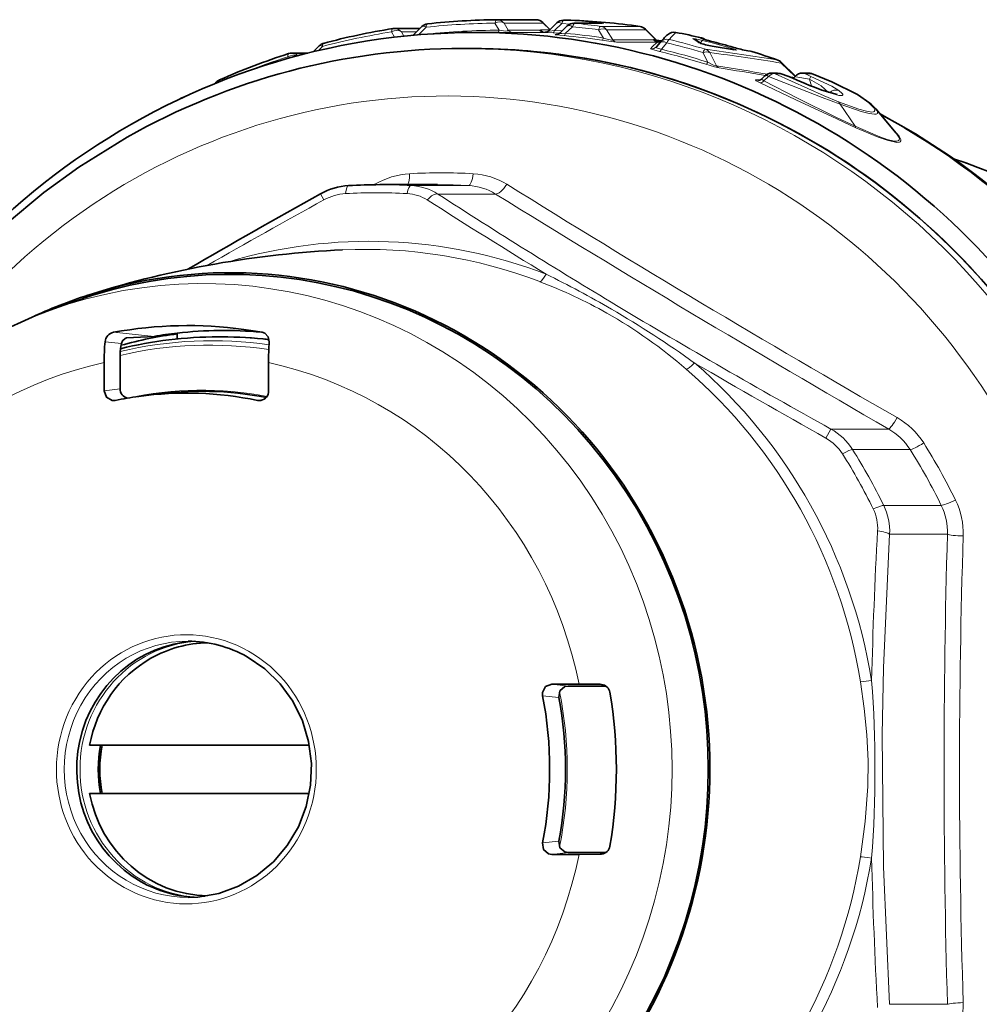
# Model space of a CAD drawing. Extents: x 0 to 210, y 0 to 297.
# Drawn here: x 89 to 119, y 86 to 116 of the extents above; entities that cross this region are included whole.
import ezdxf

# ---------------------------------------------------------------- set-up
doc = ezdxf.new("R2010")
doc.units = 0

msp = doc.modelspace()

# ---------------------------------------------------------------- linework, layer by layer
at = {"color": 7, "lineweight": 35}
for p, q in [((104.312744, 116.25531), (104.31562, 116.255325)), ((104.31562, 116.255325), (105.537308, 116.255325)), ((106.607681, 116.239677), (106.392456, 116.239677)), ((106.619568, 116.239441), (106.607681, 116.239677)), ((101.064713, 115.97921), (101.112267, 115.983009)), ((101.112267, 115.983009), (101.912666, 115.983009)), ((101.696724, 115.76886), (101.970879, 116.040695)), ((105.97229, 115.950859), (105.746315, 116.170517)), ((105.932579, 115.912186), (106.184029, 116.155396)), ((106.287125, 115.846146), (106.513123, 116.062325)), ((106.720375, 116.145447), (107.598923, 116.145447)), ((109.301598, 115.614479), (108.953239, 115.961594)), ((104.388374, 115.856453), (103.634056, 115.856453)), ((109.450951, 115.592949), (109.29995, 115.616119)), ((110.68679, 115.51207), (110.540604, 115.618568)), ((98.580284, 115.25351), (98.762833, 115.438881)), ((103.496719, 115.356453), (103.249359, 115.356453)), ((109.30703, 115.421059), (109.302055, 115.415161)), ((109.307281, 115.421364), (109.399208, 115.534538)), ((109.399208, 115.534538), (109.406784, 115.543526)), ((111.673721, 115.32074), (111.093567, 115.423416)), ((111.714241, 115.314316), (111.673721, 115.32074)), ((112.231033, 115.273315), (112.150017, 115.284691)), ((112.278381, 115.262688), (112.231033, 115.273315)), ((97.904854, 115.212799), (98.414833, 115.212799)), ((113.189705, 114.928406), (113.635239, 114.495743)), ((112.682938, 114.502045), (112.600731, 114.418854)), ((112.895882, 114.590729), (113.072456, 114.590729)), ((113.579628, 114.429138), (113.571693, 114.42025)), ((113.624123, 114.482162), (113.579628, 114.429138)), ((113.859688, 114.590729), (114.03627, 114.590729)), ((95.522293, 114.268661), (95.55336, 114.303261)), ((114.933167, 113.916847), (114.46093, 114.055801)), ((94.379257, 113.765869), (94.47628, 113.815948)), ((116.14756, 113.469528), (116.781929, 112.713509)), ((100.661201, 111.106453), (102.457886, 111.106453)), ((90.352516, 107.185921), (91.113571, 107.458099)), ((94.334785, 106.474091), (94.334785, 106.29187)), ((95.731537, 106.356453), (95.615753, 106.356453)), ((92.75396, 106.322632), (92.745491, 106.321609)), ((92.549721, 104.738319), (92.549721, 105.798309)), ((92.052383, 104.666153), (92.052383, 105.551743)), ((97.185593, 104.666153), (97.185593, 105.551743)), ((93.137535, 104.498718), (93.570038, 104.557579)), ((92.38224, 104.369247), (92.398682, 104.372131)), ((106.026283, 95.513596), (106.881699, 95.513596)), ((106.53598, 95.454231), (107.559853, 95.454231)), ((107.536736, 95.510284), (106.881699, 95.513596)), ((107.581818, 95.506653), (107.536736, 95.510284)), ((107.716248, 95.4534), (107.559853, 95.454231)), ((98.459274, 93.606453), (91.597687, 93.606453)), ((98.459206, 92.106453), (91.597687, 92.106453)), ((106.026283, 90.19931), (106.881699, 90.19931)), ((106.53598, 90.258675), (107.559853, 90.258675)), ((107.536736, 90.202621), (106.881699, 90.19931)), ((107.581818, 90.206253), (107.536736, 90.202621)), ((107.71624, 90.259506), (107.559853, 90.258675))]:
    msp.add_line(p, q, dxfattribs=at)
at = {"color": 7, "lineweight": 13}
for p, q in [((106.618774, 116.239456), (106.403549, 116.239456)), ((101.120079, 115.70887), (101.024643, 115.875839)), ((101.408142, 115.74485), (101.33429, 115.875839)), ((101.33429, 115.875839), (101.804573, 115.875839)), ((101.862534, 115.783264), (102.10318, 116.020424)), ((104.386261, 115.927856), (104.254303, 116.148163)), ((104.66954, 115.925377), (104.537582, 116.148163)), ((104.537582, 116.148163), (105.75927, 116.148163)), ((105.643654, 115.925377), (104.66954, 115.925377)), ((105.671844, 115.93647), (105.957672, 115.93647)), ((105.967392, 115.945869), (105.75927, 116.148163)), ((105.929466, 115.909058), (105.932579, 115.912186)), ((106.115845, 115.917061), (106.340111, 116.132515)), ((106.351997, 115.908234), (106.115845, 115.917061)), ((106.340111, 116.132515), (106.601143, 116.120735)), ((106.461174, 115.831131), (106.679306, 116.038284)), ((106.748779, 116.144012), (107.627327, 116.144012)), ((107.645363, 115.684685), (107.485016, 115.941826)), ((107.557938, 116.046295), (108.780334, 116.046295)), ((107.741173, 115.941826), (108.96357, 115.941826)), ((107.936905, 115.624771), (107.741173, 115.941826)), ((108.783081, 116.046104), (108.780334, 116.046295)), ((109.264458, 115.642044), (108.96357, 115.941826)), ((101.406197, 115.741035), (101.408142, 115.74485)), ((101.408142, 115.74485), (101.447853, 115.74485)), ((104.814682, 115.853958), (104.388374, 115.856453)), ((105.788788, 115.853958), (104.814682, 115.853958)), ((106.074005, 115.845711), (105.788788, 115.853958)), ((106.278389, 115.838264), (106.074005, 115.845711)), ((106.171799, 115.792282), (106.152908, 115.792282)), ((109.208603, 115.624771), (107.936905, 115.624771)), ((109.217087, 115.634323), (109.208603, 115.624771)), ((109.326889, 115.592255), (109.29924, 115.616127)), ((109.903481, 115.859756), (109.89975, 115.860107)), ((110.684975, 115.675438), (110.697769, 115.690697)), ((110.983002, 115.587326), (110.978249, 115.587906)), ((98.743378, 115.292419), (98.870918, 115.421165)), ((109.325462, 115.555946), (108.053772, 115.555946)), ((109.450989, 115.333641), (109.615524, 115.534538)), ((111.093559, 115.423416), (111.119759, 115.416969)), ((111.701347, 115.313515), (111.119759, 115.416969)), ((111.673721, 115.32074), (111.701347, 115.313515)), ((111.709587, 115.390366), (111.704239, 115.391106)), ((112.150017, 115.284691), (112.191467, 115.275009)), ((112.272697, 115.263519), (112.191467, 115.275009)), ((112.278381, 115.262688), (112.272697, 115.263519)), ((97.812668, 115.053085), (97.790253, 115.097504)), ((110.740509, 115.232048), (110.897118, 114.930664)), ((110.958824, 115.232048), (111.173965, 114.814011)), ((113.193848, 114.901756), (113.624687, 114.483452)), ((112.409302, 114.376076), (112.537163, 114.376076)), ((112.798393, 114.483559), (112.652954, 114.350853)), ((113.003922, 114.569092), (113.180504, 114.569092)), ((113.431473, 114.483223), (113.417717, 114.487503)), ((113.508446, 114.460999), (113.491364, 114.456123)), ((113.508446, 114.460999), (113.528419, 114.439514)), ((113.967735, 114.569092), (114.14431, 114.569092)), ((114.076767, 114.403015), (114.133041, 114.181801)), ((114.139145, 114.572533), (114.14431, 114.569092)), ((114.46093, 114.055801), (114.483139, 114.044884)), ((94.46891, 113.808624), (94.47628, 113.815948)), ((115.035889, 113.614296), (115.496742, 112.927605)), ((100.507149, 111.118202), (100.485405, 111.105545)), ((100.507164, 111.118195), (100.513542, 111.105812)), ((103.431068, 111.078621), (101.634377, 111.078621)), ((98.804962, 110.81765), (98.913361, 110.629608)), ((104.274055, 110.813721), (102.471466, 110.813721)), ((93.610916, 106.370529), (92.34552, 106.497147)), ((92.590752, 106.153244), (92.080124, 106.204483)), ((92.549721, 104.738319), (92.052383, 104.666153)), ((96.839302, 104.372131), (97.04866, 104.411308)), ((114.744324, 103.47802), (114.587685, 103.18972)), ((116.546921, 103.47802), (114.744331, 103.47802)), ((117.214439, 102.840065), (115.417747, 102.840065)), ((118.187614, 101.095009), (116.39093, 101.095009)), ((118.379379, 100.192154), (116.576782, 100.192154)), ((106.53598, 95.454231), (106.026283, 95.513596)), ((107.625862, 95.49678), (107.536736, 95.510284)), ((106.251648, 95.097481), (105.742287, 95.15509)), ((105.742287, 90.557816), (106.251648, 90.615425)), ((106.026283, 90.19931), (106.53598, 90.258675)), ((107.625862, 90.216125), (107.536736, 90.202621)), ((118.379379, 85.520752), (116.576782, 85.520752))]:
    msp.add_line(p, q, dxfattribs=at)
for points in [[(107.309357, 116.18483), (107.636757, 116.150085), (107.648277, 116.147118), (107.649231, 116.146606), (107.649353, 116.145554), (107.639999, 116.144241), (107.627327, 116.144012)], [(104.66954, 115.925377), (104.657578, 115.914062), (104.642288, 115.908089), (104.591446, 115.902313), (104.386261, 115.927856)], [(106.115845, 115.917061), (105.953026, 115.898651), (105.934113, 115.900368), (105.929337, 115.902351), (105.927795, 115.904259), (105.927856, 115.906471), (105.929466, 115.909058)], [(106.152908, 115.792282), (106.138115, 115.791901), (106.134666, 115.791374), (106.136795, 115.789871), (106.147034, 115.788002), (106.415115, 115.760521)], [(106.287125, 115.846146), (106.283333, 115.841278), (106.282623, 115.838959), (106.282806, 115.836746), (106.283974, 115.834663), (106.28717, 115.832123), (106.299484, 115.828094), (106.341125, 115.824936), (106.461174, 115.831131)], [(108.053772, 115.555946), (107.814262, 115.583054), (107.595772, 115.615341)], [(107.936905, 115.624771), (107.929535, 115.618141), (107.920723, 115.615173), (107.892754, 115.613998), (107.753151, 115.646576), (107.645363, 115.684685)], [(110.433372, 115.665169), (110.43119, 115.667023), (110.430725, 115.668327), (110.431503, 115.669144), (110.433525, 115.669716), (110.442268, 115.669846), (110.510315, 115.659637), (110.74205, 115.607483)], [(110.594421, 115.56971), (110.567841, 115.60144), (110.566017, 115.604004), (110.569077, 115.601624), (110.578682, 115.591713)], [(110.978249, 115.587906), (110.703316, 115.66423), (110.689697, 115.670189), (110.686165, 115.672478), (110.684853, 115.673981), (110.684975, 115.675438)], [(109.395325, 115.264648), (109.139503, 115.334366), (109.117241, 115.344131), (109.112328, 115.34771), (109.111084, 115.349655), (109.111603, 115.351616)], [(109.450989, 115.333641), (109.344437, 115.356789), (109.312828, 115.373596), (109.299637, 115.389862), (109.298782, 115.405968), (109.307281, 115.421364)], [(111.119766, 115.416969), (110.768913, 115.489075), (110.619507, 115.533951), (110.60585, 115.541489)], [(111.623779, 115.368202), (111.765289, 115.321327), (111.789612, 115.309189), (111.791847, 115.307129), (111.792389, 115.306267), (111.792564, 115.305183), (111.791954, 115.304237), (111.790932, 115.303658), (111.788651, 115.303055), (111.781952, 115.302612), (111.701355, 115.313515)], [(111.256081, 114.749504), (111.105736, 114.784912), (110.837868, 114.865143)], [(111.173965, 114.814011), (111.151352, 114.814804), (111.08165, 114.836952), (110.897118, 114.930664)], [(112.409302, 114.376076), (112.3955, 114.374763), (112.391174, 114.373032), (112.388824, 114.370514), (112.388443, 114.368942), (112.388931, 114.36618), (112.393936, 114.359154), (112.409058, 114.346901), (112.508202, 114.293007)], [(112.600731, 114.418854), (112.593956, 114.40863), (112.592827, 114.403122), (112.595673, 114.391396), (112.601639, 114.383133), (112.623566, 114.365967), (112.652954, 114.350853)], [(115.496742, 112.927605), (114.915771, 113.203979), (113.703819, 113.809692), (112.652954, 114.350853)], [(115.035889, 113.614296), (114.468193, 113.830421), (112.798393, 114.483559)], [(114.984062, 113.688538), (114.53067, 113.876137), (113.003922, 114.569092)], [(113.417717, 114.487503), (113.255699, 114.550568), (113.191963, 114.567863), (113.180504, 114.569092)], [(113.624123, 114.482162), (113.624527, 114.48114), (113.626488, 114.480133), (113.651108, 114.473907), (114.076767, 114.403015)], [(113.967735, 114.569092), (113.963203, 114.568474), (113.962105, 114.567703), (113.961845, 114.566025), (113.962578, 114.56456), (113.96611, 114.560875), (113.991684, 114.544701), (114.117615, 114.487503)], [(114.076767, 114.403015), (114.442421, 114.18808), (114.669876, 113.984627)], [(114.117615, 114.487503), (114.773415, 114.182159), (114.994003, 114.044884)], [(115.89814, 113.688538), (115.516594, 113.942177), (114.97892, 114.221695), (114.14431, 114.569092)], [(115.524261, 112.882027), (114.923233, 113.156586), (113.652069, 113.755753), (112.508202, 114.293007)], [(114.994003, 114.044884), (115.09742, 113.950378), (115.111145, 113.927116), (115.113792, 113.917313), (115.112373, 113.905037), (115.107803, 113.898529), (115.089951, 113.889687), (115.064476, 113.886574), (114.987854, 113.893646), (114.483139, 114.044884)], [(114.984062, 113.688538), (115.613045, 113.46109), (115.851967, 113.395973), (116.019669, 113.374458), (116.0728, 113.381592), (116.097763, 113.394318), (116.112625, 113.418892), (116.112862, 113.438057), (116.082504, 113.504044), (115.89814, 113.688538)], [(115.035889, 113.614296), (115.685944, 113.388962), (115.932396, 113.324783), (116.105621, 113.304306), (116.160728, 113.312004), (116.192162, 113.330185), (116.200409, 113.343147), (116.202019, 113.376434), (116.19223, 113.40377), (116.14756, 113.469528)], [(115.496742, 112.927605), (116.213921, 112.621681), (116.503693, 112.51973), (116.721169, 112.469078), (116.797134, 112.466072), (116.841705, 112.475296), (116.857758, 112.483856), (116.87397, 112.501518), (116.880707, 112.538422), (116.86689, 112.586906), (116.781929, 112.713509)], [(115.524261, 112.882027), (116.212982, 112.593437), (116.497803, 112.492249), (116.805588, 112.424149), (116.883179, 112.431259), (116.908524, 112.443314), (116.929451, 112.471748), (116.930046, 112.511932), (116.873245, 112.623276), (116.693207, 112.819214)], [(116.576782, 100.192154), (116.383804, 96.021477), (116.342865, 93.931107), (116.380302, 89.814384), (116.576782, 85.520752)], [(115.666565, 95.587799), (115.785805, 94.755142), (115.864914, 93.935181), (115.901505, 93.124008), (115.894066, 92.316086), (115.816612, 91.230804), (115.666573, 90.125137)]]:
    msp.add_lwpolyline(points, dxfattribs=at)
at = {"color": 7, "lineweight": 35}
for points in [[(113.431473, 114.483223), (113.156517, 114.580917), (113.072456, 114.590729)], [(115.957176, 113.652786), (115.567902, 113.915878), (114.776276, 114.316071), (114.139145, 114.572533)], [(92.771202, 112.587753), (91.259293, 111.648544), (90.171745, 110.859398), (88.969604, 109.858864), (87.848709, 108.782791), (86.80423, 107.628746), (85.841141, 106.402443), (84.964088, 105.110023), (84.177238, 103.757843), (83.484344, 102.352608), (83.174164, 101.632233)], [(88.673477, 106.462204), (89.92469, 107.025085), (90.352516, 107.185921)], [(93.610916, 106.370529), (93.405586, 106.352943), (92.75396, 106.322632)], [(96.98761, 106.497147), (97.068069, 106.468933), (97.177673, 106.355087), (97.20694, 106.204483)], [(92.745491, 106.321609), (92.709404, 106.307098), (92.629654, 106.233864), (92.590752, 106.153244)], [(92.052383, 104.666153), (92.122978, 104.469902), (92.300629, 104.369385), (92.38224, 104.369247)], [(96.517273, 96.36821), (97.065422, 95.992035), (97.544289, 95.524483), (97.939812, 94.979019), (98.240288, 94.371445), (98.436798, 93.71946), (98.523483, 93.04216), (98.497749, 92.359406), (98.360359, 91.691238), (98.115433, 91.057243), (97.770241, 90.475952), (97.335037, 89.964264), (96.822647, 89.536949), (96.248062, 89.206261), (95.627991, 88.981613), (94.980385, 88.869362), (94.670639, 88.856453)], [(106.026283, 95.513596), (105.836723, 95.440514), (105.739632, 95.256599), (105.742287, 95.15509)], [(106.251648, 95.097481), (106.284607, 95.303391), (106.43959, 95.437157), (106.53598, 95.454231)], [(105.742287, 90.557816), (105.774399, 90.351067), (105.929604, 90.216484), (106.026283, 90.19931)], [(106.251648, 90.615425), (106.284607, 90.409515), (106.43959, 90.275749), (106.53598, 90.258675)]]:
    msp.add_lwpolyline(points, dxfattribs=at)
for centre, radius, start, end in [((104.536255, 94.388893), 21.867564, 90.58565, 96.26664), ((105.537285, 115.95533), 0.3, 45.832075, 89.99613), ((106.392509, 115.939682), 0.3, 90.010125, 134.023352), ((105.756088, 94.375984), 21.88051, 82.048098, 87.738329), ((104.551437, 94.285477), 21.972156, 99.130763, 104.906194), ((102.18203, 115.827591), 0.3, 96.26556, 134.735303), ((105.816994, 116.02961), 0.164699, 270.98599, 314.54715), ((106.720406, 115.845451), 0.3, 90.006095, 133.704887), ((108.741585, 115.748985), 0.3, 45.129187, 82.049485), ((106.15081, 115.98761), 0.196426, 273.970953, 313.939602), ((109.439453, 115.752563), 0.195118, 225.047347, 237.925368), ((109.394089, 115.698677), 0.125758, 233.045717, 257.54663), ((109.39344, 115.715843), 0.142589, 259.288348, 289.112697), ((111.665085, 113.577209), 2.994294, 132.429117, 138.953765), ((109.846642, 115.565193), 0.3, 79.079459, 132.244128), ((105.741158, 94.287476), 21.97017, 76.949649, 79.079117), ((110.633492, 115.396027), 0.3021, 50.149557, 76.857277), ((111.940903, 119.605461), 4.130444, 253.183163, 256.591271), ((105.582581, 94.226517), 22.032907, 73.854084, 75.811828), ((98.976532, 115.228333), 0.3, 104.903427, 135.425712), ((111.680374, 119.11869), 3.741033, 254.309243, 260.976846), ((112.845299, 119.106003), 3.884722, 253.003905, 259.687996), ((105.704147, 94.153015), 22.109701, 70.509593, 72.701729), ((104.611961, 94.090836), 22.175618, 107.854991, 113.821674), ((97.904678, 114.912804), 0.3, 89.967525, 107.850599), ((112.980934, 114.712959), 0.3, 45.901166, 70.509211), ((95.776558, 114.102798), 0.3, 113.817043, 138.072151), ((112.468918, 114.54538), 0.182581, 272.693756, 316.171024), ((112.895882, 114.290726), 0.3, 89.999982, 135.218116), ((119.961693, 128.705322), 15.649139, 245.337284, 249.419285), ((113.857521, 114.285217), 0.305443, 89.59306, 139.84076), ((114.03627, 114.290726), 0.3, 69.944101, 89.999975), ((94.614014, 113.546768), 0.302381, 105.301054, 117.098921), ((115.031509, 112.49575), 1.481443, 41.105298, 51.338799), ((99.817383, 109.024002), 2.059206, 93.655841, 119.442387), ((100.661224, 94.043747), 17.062706, 90.000091, 93.276178), ((223.44696, -113.558662), 256.671536, 119.052356, 120.114067), ((92.41188, 106.17038), 0.333784, 101.479959, 174.130578), ((95.61731, 93.608078), 12.748392, 90.007024, 103.876638), ((99.629463, 105.557442), 7.577049, 175.101229, 180.04308), ((93.955406, 105.819313), 1.405416, 166.250097, 180.856337), ((107.020721, 105.557648), 9.835104, 176.22903, 180.034405), ((92.847565, 104.733902), 0.297367, 179.151081, 257.304479), ((96.88797, 104.661613), 0.29713, 281.69934, 0.874285), ((96.896065, 104.646545), 0.280214, 258.313428, 280.702597), ((94.666687, 93.108337), 3.74831, 60.417046, 89.93614), ((107.540581, 95.200645), 0.308209, 11.008378, 82.324673), ((107.540581, 90.51226), 0.308209, 277.675327, 348.991622)]:
    msp.add_arc(centre, radius, start, end, dxfattribs=at)
at = {"color": 7, "lineweight": 13}
for centre, radius, start, end in [((105.542213, 94.422508), 21.833949, 85.357653, 87.739121), ((105.756088, 94.395737), 21.860752, 82.048126, 87.73837), ((107.327019, 116.127373), 0.060949, 107.085762, 163.030468), ((104.492058, 94.123718), 22.026758, 99.057093, 104.785197), ((104.476669, 94.227913), 21.921377, 90.581217, 96.215762), ((104.428734, 94.487167), 21.440719, 90.113507, 96.197347), ((105.66922, 115.901047), 0.035393, 85.762362, 136.418071), ((105.794907, 116.055504), 0.199219, 220.706939, 312.579042), ((105.711037, 116.135246), 0.049908, 14.9913, 44.991979), ((105.791611, 116.053856), 0.199923, 269.192164, 313.59327), ((104.473236, 94.198936), 21.950487, 82.113695, 84.231921), ((104.534111, 94.405823), 21.850713, 82.045544, 84.182819), ((108.924957, 115.934349), 0.0393, 10.954173, 43.910463), ((104.388611, 94.407204), 21.449263, 81.400712, 84.578683), ((104.429321, 94.540596), 21.387267, 81.351528, 84.548501), ((109.360497, 115.75679), 0.201147, 220.995938, 289.597757), ((109.246346, 115.59803), 0.047063, 67.629405, 128.87317), ((109.36898, 115.766342), 0.201141, 220.994203, 289.633943), ((109.155869, 115.460625), 0.21147, 47.324431, 59.096743), ((109.409081, 115.753296), 0.18242, 217.570598, 256.648275), ((109.35688, 115.753174), 0.199712, 260.949505, 290.466523), ((109.631653, 115.346146), 0.29922, 77.082872, 138.724598), ((104.514481, 94.305672), 21.953012, 73.287609, 76.340956), ((111.76033, 113.975327), 2.648486, 134.629777, 141.119768), ((105.74099, 94.306351), 21.951305, 76.949587, 79.079076), ((107.879982, 111.922279), 4.530897, 53.014231, 55.698355), ((110.372276, 115.377876), 0.293715, 55.033495, 77.994688), ((110.620056, 115.382149), 0.300384, 61.580344, 77.518945), ((110.633667, 115.397141), 0.300474, 50.321432, 77.681019), ((105.434731, 94.305809), 21.952876, 73.624918, 76.009583), ((105.582245, 94.244698), 22.014758, 73.853982, 75.811753), ((109.15226, 115.546967), 0.19953, 258.242687, 320.984016), ((110.78801, 113.812454), 2.27576, 129.991983, 137.443992), ((104.378708, 94.346375), 21.511409, 72.526371, 76.514033), ((104.425835, 94.503815), 21.427403, 72.421657, 76.436681), ((104.443504, 94.056053), 22.092418, 73.439348, 76.460928), ((110.538742, 115.255524), 0.293732, 62.216268, 76.793811), ((98.064468, 21.887497), 94.311474, 80.842078, 82.222411), ((110.746834, 115.088921), 0.255649, 34.026855, 71.608564), ((111.639229, 115.30294), 0.067627, 103.323864, 148.910254), ((112.925392, 119.376259), 4.167247, 252.963641, 259.854243), ((105.70356, 94.170334), 22.092448, 70.50947, 72.701626), ((104.545258, 93.946053), 22.203917, 107.711605, 111.44403), ((98.268921, 21.629662), 94.45866, 80.908884, 82.279341), ((112.981972, 114.758942), 0.255409, 33.980656, 68.69628), ((97.868851, 28.334564), 87.496971, 80.204125, 81.25346), ((111.314682, 114.908226), 0.169266, 213.801235, 249.73525), ((97.983116, 28.058807), 87.700902, 80.34081, 81.295206), ((113.166496, 114.911667), 0.02884, 340.084734, 35.790625), ((120.239815, 129.352173), 16.354876, 245.347365, 249.389997), ((113.536919, 114.306519), 0.157443, 67.109955, 100.443205), ((113.589668, 114.422035), 0.012355, 144.729209, 201.988764), ((114.743744, 114.138374), 0.717205, 150.856599, 158.358332), ((114.899818, 113.772797), 0.288825, 70.907445, 135.196382), ((114.893677, 113.571198), 0.148343, 16.860042, 52.394624), ((115.805504, 113.46891), 0.23836, 50.481385, 67.13102), ((115.584297, 112.948769), 0.089918, 193.591566, 228.030008), ((101.740311, 109.021904), 2.431743, 93.545642, 120.4663), ((103.454346, 109.226364), 2.22543, 58.228456, 86.871086), ((101.544052, 109.334343), 1.74631, 57.916678, 87.035598), ((103.335548, 109.298782), 1.782239, 58.221776, 86.928159), ((311.226501, 442.982483), 390.919009, 238.095877, 240.176967), ((99.693626, 109.235565), 1.59721, 93.746744, 119.236129), ((101.444069, 109.520103), 1.31023, 57.883456, 87.161034), ((210.149994, 277.340149), 198.306915, 237.112671, 239.013116), ((353.435822, 513.787109), 473.781866, 238.271153, 240.000338), ((211.912354, -95.104622), 234.723848, 118.777673, 119.797297), ((233.574753, 316.880676), 244.569922, 237.492525, 238.516848), ((91.481857, 78.974411), 32.667295, 59.839021, 63.909506), ((100.058609, 93.402534), 15.706389, 60.688218, 69.129007), ((227.435318, 306.807312), 232.468683, 239.099996, 241.003515), ((100.188301, 93.790894), 15.304844, 49.028652, 60.399773), ((91.173653, 78.563896), 33.177336, 54.396818, 59.735011), ((265.296692, 370.851807), 307.174456, 239.736693, 240.618019), ((115.631783, 101.772858), 2.375384, 32.319881, 60.178003), ((113.814758, 101.821083), 1.899653, 32.44317, 60.706926), ((115.597229, 101.81543), 1.914591, 32.357509, 60.264282), ((113.884384, 101.925774), 1.446206, 32.528451, 60.907099), ((116.485458, 100.215721), 2.388195, 358.204435, 25.991967), ((114.822556, 100.376053), 1.380968, 356.691118, 26.03371), ((114.72393, 100.281563), 1.854931, 357.237363, 26.011013), ((116.475609, 100.259796), 1.904919, 357.965149, 26.005754), ((252.957077, 92.494026), 136.978058, 176.734655, 178.688213), ((374.263794, 92.856453), 255.988988, 178.357891, 181.642109), ((348.763428, 92.856606), 230.005512, 178.185142, 181.814927), ((115.375992, 99.328056), 3.752268, 274.442216, 279.804215), ((79.375366, 92.856392), 36.743806, 355.671433, 4.328788), ((252.817963, 93.212303), 136.838807, 181.310326, 183.265918), ((116.485733, 85.497131), 2.387919, 334.006236, 1.797213)]:
    msp.add_arc(centre, radius, start, end, dxfattribs=at)
for centre, major_axis, ratio, start_param, end_param in [((104.315598, 115.95533), (0.003067, -0.299988), 0.258744, 3.138948258, 4.011572657), ((104.315598, 115.95533), (0.258209, 0.15274), 0.66494, 0.268674994, 1.418821018), ((104.315598, 115.95533), (0, 0.300003), 0.965926, 5.410520681, 6.293054682), ((105.537285, 115.95533), (0, 0.300003), 0.965926, 5.410520681, 6.293054682), ((106.392509, 115.939682), (0.208488, -0.215721), 0.395424, 2.193943552, 3.14178376), ((106.392509, 115.939682), (0.011833, 0.299767), 0.258874, 0.010210233, 0.882274483), ((106.392509, 115.939682), (0, -0.300003), 0.965926, 3.10347956, 3.141775638), ((106.607735, 115.939682), (0, -0.300003), 0.965926, 3.103479559, 3.141775638), ((101.112305, 115.683006), (0.261398, 0.147217), 0.704777, 0.283246136, 1.509950354), ((101.112305, 115.683006), (0.047592, -0.296204), 0.254753, 3.141592654, 3.963251815), ((101.112305, 115.683006), (0, 0.300003), 0.965926, 5.410520681, 6.283320846), ((102.18203, 115.827591), (0.211151, -0.213112), 0.34641, 2.267381915, 3.141592654), ((102.18203, 115.827591), (-0.032738, 0.29821), 0.256696, 6.254934836, 7.122957471), ((104.346382, 116.056412), (0.000389, -0.199997), 0.258784, 6.282678037, 7.155343356), ((104.817528, 116.053932), (0, -0.199997), 0.965926, 5.410520681, 6.268443999), ((105.791641, 116.053932), (0, -0.199997), 0.965926, 5.410520681, 6.268443999), ((105.819832, 116.065025), (0, -0.199997), 0.965926, 5.410520681, 6.283185307), ((106.07991, 116.045616), (-0.006325, -0.199898), 0.259283, 0.00818984, 0.880480798), ((106.720406, 115.845451), (0.207283, -0.216873), 0.416307, 2.164377216, 3.14217087), ((106.720406, 115.845451), (0.030403, 0.298454), 0.258205, 0.026234981, 0.894905226), ((106.720406, 115.845451), (0, -0.300003), 0.965926, 3.043519797, 3.141702791), ((107.519188, 115.748985), (-0.041512, -0.297112), 0.257362, 3.177416688, 4.042573685), ((107.519188, 115.748985), (0.255371, 0.157433), 0.625268, 0.256870318, 1.328049702), ((107.519188, 115.748985), (0, 0.300003), 0.965926, 5.410520681, 6.149061163), ((107.598953, 115.845451), (0, -0.300003), 0.965926, 3.043519797, 3.141702791), ((108.741585, 115.748985), (0, 0.300003), 0.965926, 5.410520681, 6.149061163), ((109.846642, 115.565193), (0.20166, -0.222107), 0.998211, 2.225374668, 3.141706453), ((106.167328, 115.991722), (0, 0.199997), 0.965926, 3.066872648, 3.128046094), ((106.432739, 115.959686), (-0.018898, -0.199104), 0.259513, 0.024454833, 0.893767958), ((107.623672, 115.81324), (-0.029907, -0.197754), 0.258991, 0.03870837, 0.902885955), ((108.084892, 115.753326), (0, -0.199997), 0.965926, 5.410520681, 6.121357201), ((109.35659, 115.753326), (0, -0.199997), 0.965926, 5.410520681, 6.121357201), ((109.442955, 115.754791), (-0.124435, -0.15657), 0.923896, 6.140733341, 6.283182775), ((106.08461, 92.856453), (0, 23), 0.965926, 6.131148504, 6.137859584), ((109.632355, 115.345741), (0.232857, -0.189156), 0.504658, 2.026763096, 3.144625048), ((109.632355, 115.345741), (0.070839, 0.291519), 0.253478, 0.061154038, 0.929445329), ((110.674278, 115.315796), (-0.072525, -0.2911), 0.253183, 3.20420417, 3.97224811), ((110.634438, 115.397949), (-0.067741, -0.292252), 0.251132, 3.141592654, 3.200067678), ((102.749123, 92.856453), (0, 21.017639), 0.965926, 3.641592654, 7.25599854), ((98.976532, 115.228333), (0.213699, -0.210548), 0.295965, 2.348867167, 3.141592654), ((98.976532, 115.228333), (-0.077156, 0.289909), 0.248954, 0, 0.778870286), ((103.249123, 92.856453), (0, 22.5), 0.965926, 3.14158182, 6.283174473), ((109.438866, 115.459503), (-0.046638, -0.194489), 0.25663, 0.060392251, 0.930005515), ((110.746788, 115.043251), (0.266846, 0.137093), 0.591111, 0.412160229, 1.298464667), ((110.746788, 115.043251), (-0.086266, -0.287331), 0.250475, 3.21608714, 4.072972617), ((112.189178, 114.976257), (-0.041824, -0.297073), 0.88552, 2.980338934, 3.141489186), ((97.904686, 114.912804), (0.091957, -0.285561), 0.245141, 3.141592654, 3.932855214), ((97.904686, 114.912804), (0.268745, 0.133316), 0.722717, 0.540413592, 1.638954483), ((97.904686, 114.912804), (0, 0.300003), 0.965926, 5.5327734, 6.282598673), ((112.980934, 114.712959), (-0.10009, -0.282814), 0.242611, 3.141524292, 3.228052883), ((110.893974, 115.056526), (-0.060051, -0.190773), 0.253893, 0.077790696, 0.932831333), ((95.776558, 114.102798), (-0.121147, 0.274452), 0.235188, 0.000000367, 0.579244802), ((112.477493, 114.563202), (0, -0.199997), 0.965926, 5.922445197, 6.283184127), ((112.578217, 114.479416), (-0.086266, -0.180443), 0.676568, 0.127720161, 1.138734465), ((112.895882, 114.290726), (0.212936, -0.211327), 0.311423, 2.323262727, 3.141592654), ((112.895882, 114.290726), (0.130577, 0.270096), 0.636405, 0.12543495, 1.118236368), ((112.895882, 114.290726), (0, -0.300003), 0.965926, 2.759511193, 3.141592654), ((113.072456, 114.290726), (0, -0.300003), 0.965926, 2.759511193, 3.141592654), ((113.859688, 114.290726), (0, -0.300003), 0.965926, 2.759511193, 3.141592654), ((114.03627, 114.290726), (0, -0.300003), 0.965926, 2.759511194, 3.141592654), ((95.776558, 114.102798), (0.223198, -0.200455), 0.240614, 2.615080159, 3.141592654), ((106.08461, 92.856453), (0, 23), 0.965926, 5.21238898, 5.804856201), ((112.684494, 92.856453), (0, 20), 0.965926, 5.273093342, 5.972295638), ((101.458046, 111.577858), (0.028572, -0.499184), 0.258424, 0.318656755, 1.29420559), ((102.582886, 92.856453), (0, 18.62059), 0.965926, 6.22795125, 6.338419364), ((103.457726, 111.577858), (0.028572, 0.499184), 0.258424, 3.156383972, 4.465380911), ((99.714684, 110.579384), (0.028572, -0.499184), 0.258424, 3.126801336, 4.173998887), ((100.661201, 92.856453), (0, -18.25), 0.965926, 3.086358597, 3.141592654), ((101.607712, 110.579384), (-0.028572, -0.499184), 0.258424, 3.156383972, 4.203581523), ((102.457886, 92.856453), (0, 18.25), 0.965926, 6.22795125, 6.283185307), ((104.515541, 111.246735), (-0.262863, -0.425331), 0.324864, 0.137261836, 1.46812277), ((100.549126, 92.856453), (0, -18), 0.965926, 3.086358597, 3.196826711), ((102.22998, 110.380707), (-0.271255, -0.420029), 0.443899, 3.286517561, 4.385492661), ((100.322212, 92.856453), (0, 16.481453), 0.965926, 5.928664912, 6.561816754), ((95.138763, 92.856453), (0, -15.16201), 0.965926, 5.950569481, 9.757703913), ((100.211716, 92.856453), (0, 16.231499), 0.965926, 5.928664912, 6.328835381), ((105.820396, 108.54744), (-0.178917, -0.466888), 0.242721, 0.104916527, 1.139946633), ((95.616135, 92.856453), (0, 13.5), 0.965926, 6.160980982, 6.283214394), ((95.340309, 92.856453), (0, 13.240479), 0.965926, 6.13775504, 6.503082619), ((95.439087, 92.856453), (0, 13.379387), 0.965926, 6.146412722, 6.508442788), ((95.188393, 92.856453), (0, -13.699997), 0.965926, 3.326610688, 3.327999614), ((94.618988, 92.856453), (0, -12.970383), 0.965926, 3.347915776, 4.506065858), ((94.618988, 92.856453), (0, -12.970383), 0.965926, 1.777119449, 2.935269532), ((110.530693, 105.732033), (-0.325829, -0.379257), 0.199172, 0.181637087, 1.216667295), ((100.322212, 92.856453), (0, 16.481453), 0.965926, 4.881467827, 5.590514301), ((100.211716, 92.856453), (0, 16.231499), 0.965926, 4.881467827, 5.590514301), ((95.084869, 92.856453), (0, 11.83094), 0.965926, 6.102941132, 6.486848905), ((116.788406, 103.911034), (-0.250443, -0.432755), 0.120919, 0.130738163, 1.461598298), ((106.08461, 92.856453), (0, -23), 0.965926, 0.526841096, 2.070796327), ((117.618729, 103.113586), (0.422813, 0.266891), 0.141586, 3.362241387, 4.671238336), ((102.582886, 92.856453), (0, 18.62059), 0.965926, 5.180753699, 5.291221813), ((115.013458, 102.566544), (-0.422813, -0.266891), 0.141586, 3.36224142, 4.409438971), ((100.549126, 92.856453), (0, -18), 0.965926, 2.039161045, 2.149629159), ((100.661201, 92.856453), (0, -18.25), 0.965926, 2.039161045, 2.149629159), ((102.457886, 92.856453), (0, 18.25), 0.965926, 5.180753699, 5.291221813), ((118.618568, 101.320724), (0.449234, 0.219528), 0.116838, 3.376279975, 4.685276914), ((115.959976, 100.869293), (0.449234, 0.219528), 0.116838, 0.234687321, 1.281884872), ((116.093819, 100.192154), (0.499031, -0.031082), 0.225977, 0.268922033, 1.367895511), ((118.862343, 100.192162), (0.499809, -0.013733), 0.101971, 3.404795928, 4.73565835), ((94.618988, 92.856453), (0, -4.199997), 0.965926, 2.641592654, 8.924777897), ((94.670753, 92.856453), (0, -4), 0.965926, 3.141563567, 6.283156221), ((95.162506, 92.856453), (0, 4), 0.965926, 0.063697335, 3.077510192), ((95.084869, 92.856453), (0, 11.83094), 0.965926, 4.506378738, 4.918406602), ((94.618988, 92.856453), (0, -12.970383), 0.965926, 4.918712102, 6.076862185), ((94.618988, 92.856453), (0, -12.970383), 0.965926, 0.206323122, 1.364473205), ((100.211716, 92.856453), (0, 16.231499), 0.965926, 3.834270276, 4.54331675), ((100.322212, 92.856453), (0, 16.481453), 0.965926, 3.834270276, 4.54331675), ((116.141045, 90.041084), (-0.49334, 0.081345), 0.043551, 4.977756435, 6.012786643), ((118.862343, 85.520752), (0.499809, 0.013733), 0.101974, 1.54752969, 2.878388795)]:
    msp.add_ellipse(centre, major_axis=major_axis, ratio=ratio, start_param=start_param, end_param=end_param, dxfattribs=at)
at = {"color": 7, "lineweight": 35}
for centre, major_axis, ratio, start_param, end_param in [((103.63382, 92.856453), (0, 23), 0.965926, 6.283174473, 7.475170305), ((103.63382, 92.856453), (0, 23), 0.965926, 5.21238898, 6.283174473), ((103.249748, 92.861305), (0.010178, -22.495148), 0.96911, 3.141143646, 3.642533997), ((103.50441, 92.856453), (0, 22.500023), 0.965926, 3.140209442, 6.284570153), ((103.496483, 92.856453), (0, 22.5), 0.965926, 3.641592654, 6.283174473), ((106.077576, 92.849144), (-0.105408, -23.007179), 0.969626, 2.073849296, 2.671434754), ((112.677864, 92.849442), (-0.102707, -20.006836), 0.970177, 2.177450789, 2.83845165), ((95.99073, 92.856453), (0, 15.5), 0.965926, 3.641592654, 6.577142621), ((95.99073, 92.856453), (0, -15.449997), 0.965926, 5.950569481, 9.757703913), ((100.863495, 88.066681), (25.895218, 0.320755), 0.812401, 1.613457158, 1.92436957), ((95.99073, 92.856453), (0, 15.5), 0.965926, 0.293957313, 0.419591613), ((94.666565, 92.856453), (0, 13.850723), 0.965926, 6.152294705, 6.457554643), ((95.99073, 92.856453), (0, -13.699997), 0.965926, 3.267044142, 3.402554968), ((95.783676, 92.856453), (0, 13.699997), 0.965926, 0.109708996, 0.164937321), ((95.783676, 92.856453), (0, -13.699997), 0.965926, 3.052645552, 3.25130165), ((95.731911, 92.856453), (0, 13.5), 0.965926, 6.170054232, 6.283214394), ((94.666565, 92.856453), (0, 13.850723), 0.965926, 6.108815971, 6.152294705), ((94.618988, 92.856453), (0, -11.742859), 0.965926, 2.944572767, 3.272575013), ((95.058983, 92.856453), (0, -11.802223), 0.965926, 2.960567118, 3.272575013), ((94.618988, 92.856453), (0, -11.742859), 0.965926, 3.272575013, 3.33861254), ((103.63382, 92.856453), (0, 23), 0.965926, 3.14158182, 5.21238898), ((95.058983, 92.856453), (0, -4), 0.965926, 3.191896724, 5.783185307), ((95.731911, 92.856453), (0, 4), 0.965926, 0.137878088, 0.174700587), ((95.343681, 92.856453), (0, 3.949997), 0.965926, 0.016221893, 0.5), ((95.343681, 92.856453), (0, 3.949997), 0.965926, 0.5, 1.37976311), ((94.618988, 92.856453), (0, -11.742859), 0.965926, 1.37377644, 1.767816214), ((95.058983, 92.856453), (0, -11.802223), 0.965926, 1.37975424, 1.761838414), ((94.666565, 92.856453), (0, 13.850723), 0.965926, 4.538019645, 4.886758316), ((95.731911, 92.856453), (0, 4), 0.965926, 1.382120379, 1.759473319), ((95.731911, 92.856453), (0, -3.949997), 0.965926, 4.521355763, 4.903422198), ((95.343681, 92.856453), (0, 3.949997), 0.965926, 1.761829544, 3.125371673), ((95.058983, 92.856453), (0, -4), 0.965926, 5.783185307, 6.23282652), ((95.731911, 92.856453), (0, 4), 0.965926, 2.966896028, 3.003716609)]:
    msp.add_ellipse(centre, major_axis=major_axis, ratio=ratio, start_param=start_param, end_param=end_param, dxfattribs=at)

doc.saveas('drawing.dxf')
